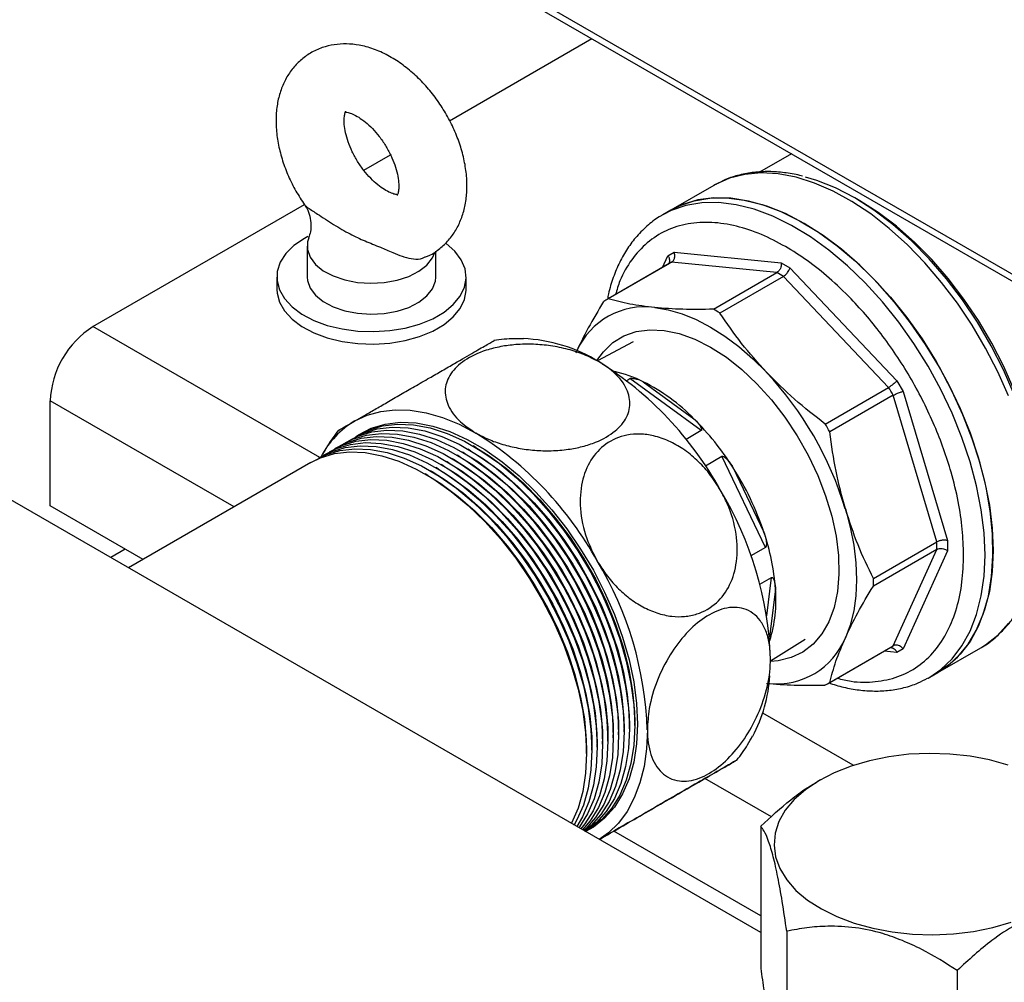
# Model space of a CAD drawing. Units: millimetres. Extents: x 48 to 4992, y 48 to 3516.
# Drawn here: x 3495 to 3625, y 2414 to 2541 of the extents above; entities that cross this region are included whole.
import ezdxf

# ---------------------------------------------------------------- set-up
doc = ezdxf.new("R2010")
doc.units = ezdxf.units.MM
doc.header["$LTSCALE"] = 12

msp = doc.modelspace()

# ---------------------------------------------------------------- linework, layer by layer
at = {"color": 7, "linetype": 'Continuous', "lineweight": 25}
for p, q in [((3355.41, 2663.51), (3772.32, 2422.84)), ((3355.42, 2662.6), (3773.39, 2421.3)), ((3551.55, 2527.69), (3570.33, 2538.53)), ((3540.22, 2521.15), (3543.76, 2523.19)), ((3596.67, 2523.32), (3592.48, 2520.9)), ((3586.42, 2519.14), (3580.75, 2515.86)), ((3504.47, 2500.51), (3532.38, 2516.62)), ((3605.7, 2517.12), (3605.05, 2517.49)), ((3579.69, 2515.25), (3579.52, 2515.15)), ((3580.75, 2515.86), (3579.69, 2515.25)), ((3532.74, 2511.12), (3532.74, 2507.04)), ((3549.74, 2507.04), (3549.74, 2510.46)), ((3580.37, 2509.86), (3581.19, 2510.33)), ((3581.19, 2510.33), (3595.32, 2508.93)), ((3592.63, 2420.47), (3438.98, 2509.17)), ((3580.57, 2508.83), (3572.19, 2504)), ((3580.87, 2509), (3572.5, 2504.16)), ((3579.67, 2508.31), (3580.37, 2509.86)), ((3594.76, 2507.63), (3580.87, 2509)), ((3595.32, 2508.93), (3596.48, 2508.26)), ((3586.39, 2502.79), (3594.76, 2507.63)), ((3596.48, 2508.26), (3610.61, 2493.35)), ((3528.74, 2507.04), (3528.74, 2505.41)), ((3553.74, 2505.41), (3553.74, 2507.04)), ((3595.62, 2507.13), (3587.25, 2502.29)), ((3609.51, 2492.47), (3595.62, 2507.13)), ((3534.42, 2483.22), (3504.47, 2500.51)), ((3575.8, 2498.49), (3571.07, 2495.96)), ((3574.94, 2493.39), (3575.37, 2493.63)), ((3584.77, 2486.76), (3575.37, 2493.63)), ((3577.13, 2493.22), (3583.81, 2488.33)), ((3610.61, 2493.35), (3611.43, 2491.93)), ((3601.14, 2487.63), (3609.51, 2492.47)), ((3611.43, 2491.93), (3617.28, 2472.23)), ((3498.81, 2476.83), (3498.81, 2490.71)), ((3523.1, 2476.69), (3498.81, 2490.71)), ((3610.12, 2491.42), (3601.74, 2486.58)), ((3615.87, 2472.06), (3610.12, 2491.42)), ((3584.77, 2486.76), (3582.77, 2485.6)), ((3554.33, 2484.11), (3553.97, 2484.32)), ((3555.03, 2484.52), (3554.68, 2484.73)), ((3552.2, 2482.89), (3551.85, 2483.09)), ((3552.91, 2483.3), (3552.56, 2483.5)), ((3553.62, 2483.7), (3553.27, 2483.91)), ((3585.32, 2482.11), (3587.49, 2483.37)), ((3593.25, 2471.34), (3587.49, 2483.37)), ((3533.24, 2482.55), (3509.17, 2468.65)), ((3549.38, 2481.26), (3549.02, 2481.46)), ((3550.08, 2481.66), (3549.73, 2481.87)), ((3550.79, 2482.07), (3550.44, 2482.28)), ((3551.5, 2482.48), (3551.14, 2482.68)), ((3588.96, 2481.92), (3593.05, 2473.36)), ((3548.67, 2480.85), (3548.32, 2481.05)), ((3511.08, 2469.75), (3498.81, 2476.83)), ((3508.72, 2471.12), (3506.81, 2470.02)), ((3593.25, 2471.34), (3591.34, 2470.24)), ((3607.5, 2467.22), (3615.87, 2472.06)), ((3615.87, 2471.07), (3607.5, 2466.23)), ((3610.12, 2458.35), (3615.87, 2471.07)), ((3617.28, 2472.23), (3617.28, 2470.9)), ((3617.28, 2470.9), (3611.43, 2457.96)), ((3592.52, 2466.48), (3594.06, 2467.36)), ((3593.43, 2462.32), (3594.06, 2467.36)), ((3594.58, 2465.85), (3593.79, 2459.49)), ((3593.92, 2456.38), (3598.48, 2459.21)), ((3601.44, 2453.33), (3609.82, 2458.17)), ((3601.74, 2453.51), (3610.12, 2458.35)), ((3616, 2454.81), (3621.67, 2458.08)), ((3621.67, 2458.08), (3621.84, 2458.18)), ((3610.61, 2457.48), (3608.92, 2457.65)), ((3611.43, 2457.96), (3610.61, 2457.48)), ((3614.94, 2454.19), (3616, 2454.81)), ((3604.85, 2442.56), (3592.9, 2449.46)), ((3575.29, 2447.39), (3575.29, 2447.8)), ((3576, 2447.8), (3576, 2448.21)), ((3573.17, 2446.17), (3573.17, 2446.58)), ((3573.87, 2446.58), (3573.87, 2446.98)), ((3574.58, 2446.98), (3574.58, 2447.39)), ((3571.05, 2444.94), (3571.05, 2445.35)), ((3571.75, 2445.35), (3571.75, 2445.76)), ((3572.46, 2445.76), (3572.46, 2446.17)), ((3569.63, 2444.13), (3569.63, 2444.54)), ((3570.34, 2444.54), (3570.34, 2444.94)), ((3594.03, 2435.75), (3585.25, 2440.81)), ((3600.46, 2440.63), (3600.16, 2440.46)), ((3592.63, 2422.67), (3573.23, 2433.87)), ((3592.63, 2434.51), (3592.63, 2415.73)), ((3596.07, 2420.65), (3596.07, 2401.87)), ((3618.57, 2415.45), (3618.57, 2396.67))]:
    msp.add_line(p, q, dxfattribs=at)
at = {"color": 7, "linetype": 'Continuous', "lineweight": 25, "flags": 128}
for points in [[(3625.32, 2491.34), (3623.92, 2494.52), (3622.32, 2497.64), (3620.54, 2500.67), (3618.6, 2503.58), (3616.51, 2506.34), (3614.3, 2508.93), (3611.99, 2511.31), (3609.59, 2513.47), (3607.15, 2515.38), (3604.67, 2517.03), (3602.18, 2518.39), (3599.72, 2519.45), (3597.3, 2520.21), (3594.94, 2520.66), (3592.68, 2520.79), (3590.52, 2520.6), (3588.51, 2520.08), (3586.66, 2519.27)], [(3586.66, 2519.27), (3586.64, 2519.26), (3586.42, 2519.14)], [(3628.92, 2481.82), (3628.22, 2485.03), (3627.27, 2488.29), (3626.09, 2491.55), (3624.68, 2494.79), (3623.07, 2497.97), (3621.26, 2501.06), (3619.28, 2504.02), (3617.15, 2506.82), (3614.88, 2509.43), (3612.52, 2511.83), (3610.07, 2513.99), (3607.57, 2515.88), (3605.05, 2517.49), (3602.52, 2518.8), (3600.02, 2519.79), (3598.52, 2520.24)], [(3622.24, 2470.33), (3622.12, 2473.27), (3621.75, 2476.32), (3621.13, 2479.46), (3620.28, 2482.64), (3619.2, 2485.85), (3617.91, 2489.05), (3616.41, 2492.2), (3614.72, 2495.28), (3612.86, 2498.26), (3610.84, 2501.09), (3608.69, 2503.77), (3606.42, 2506.26), (3604.07, 2508.53), (3601.64, 2510.57), (3599.18, 2512.35), (3596.69, 2513.86), (3594.22, 2515.07), (3591.77, 2515.99), (3589.38, 2516.59), (3587.06, 2516.88), (3584.85, 2516.84), (3582.76, 2516.49), (3580.82, 2515.83), (3579.69, 2515.25)], [(3598.38, 2514.12), (3595.89, 2515.41), (3593.44, 2516.4), (3591.03, 2517.08), (3588.69, 2517.45), (3586.45, 2517.5), (3584.33, 2517.22), (3582.35, 2516.63), (3580.75, 2515.86)], [(3580.75, 2515.86), (3581.88, 2516.44), (3583.83, 2517.11), (3585.91, 2517.46), (3588.12, 2517.49), (3590.44, 2517.2), (3592.83, 2516.6), (3595.28, 2515.68), (3597.75, 2514.47), (3600.24, 2512.96), (3602.7, 2511.18), (3605.13, 2509.15), (3607.48, 2506.87), (3609.75, 2504.38), (3611.9, 2501.71), (3613.92, 2498.87), (3615.78, 2495.89), (3617.47, 2492.81), (3618.97, 2489.66), (3620.27, 2486.46), (3621.34, 2483.26), (3622.19, 2480.07), (3622.81, 2476.93), (3623.18, 2473.88), (3623.3, 2470.95)], [(3628.88, 2482.71), (3628.18, 2485.82), (3627.24, 2488.96), (3626.08, 2492.11), (3624.71, 2495.24), (3623.13, 2498.31), (3621.38, 2501.28), (3619.45, 2504.13), (3617.39, 2506.83), (3615.2, 2509.35), (3612.91, 2511.66), (3610.55, 2513.74), (3608.13, 2515.57), (3605.7, 2517.12)], [(3616, 2454.81), (3617.06, 2455.5), (3618.61, 2456.85), (3619.96, 2458.48), (3621.09, 2460.38), (3622, 2462.53), (3622.68, 2464.9), (3623.11, 2467.48), (3623.29, 2470.23), (3623.23, 2473.14), (3622.92, 2476.16), (3622.37, 2479.28), (3621.58, 2482.46), (3620.56, 2485.66), (3619.31, 2488.86), (3617.86, 2492.03), (3616.22, 2495.13), (3614.4, 2498.14), (3612.42, 2501.01), (3610.3, 2503.73), (3608.06, 2506.27), (3605.72, 2508.6), (3603.31, 2510.7), (3600.86, 2512.54), (3598.38, 2514.12)], [(3532.85, 2512.39), (3532.38, 2512.13), (3531.01, 2511.19), (3529.95, 2510.13), (3529.2, 2508.99), (3528.81, 2507.79), (3528.77, 2506.56), (3529.09, 2505.35), (3529.76, 2504.19), (3530.76, 2503.11), (3532.06, 2502.14), (3533.63, 2501.32), (3535.41, 2500.66), (3537.36, 2500.18), (3539.43, 2499.9), (3541.54, 2499.83), (3543.65, 2499.96), (3545.69, 2500.3), (3547.6, 2500.83), (3549.33, 2501.54), (3550.82, 2502.41), (3552.04, 2503.41), (3552.95, 2504.51), (3553.52, 2505.69), (3553.74, 2506.91), (3553.6, 2508.13), (3553.1, 2509.32), (3552.26, 2510.44), (3551.11, 2511.47), (3551.05, 2511.52)], [(3532.95, 2512.2), (3532.8, 2511.68), (3532.78, 2510.66), (3533.13, 2509.65), (3533.84, 2508.71), (3534.87, 2507.88), (3536.18, 2507.18), (3537.71, 2506.66), (3539.4, 2506.33), (3541.16, 2506.22), (3542.93, 2506.32), (3544.62, 2506.62), (3546.17, 2507.13), (3547.5, 2507.81), (3548.56, 2508.63), (3549.3, 2509.56), (3549.62, 2510.28)], [(3532.74, 2507.04), (3532.78, 2506.57), (3533.13, 2505.57), (3533.84, 2504.63), (3534.87, 2503.79), (3536.18, 2503.1), (3537.71, 2502.58), (3539.4, 2502.25), (3541.16, 2502.13), (3542.93, 2502.23), (3544.62, 2502.54), (3546.17, 2503.04), (3547.5, 2503.72), (3548.56, 2504.55), (3549.3, 2505.48), (3549.69, 2506.48), (3549.74, 2507.04)], [(3528.74, 2505.41), (3528.77, 2504.93), (3529.09, 2503.72), (3529.76, 2502.56), (3530.76, 2501.48), (3532.06, 2500.51), (3533.63, 2499.69), (3535.41, 2499.03), (3537.36, 2498.55), (3539.43, 2498.27), (3541.54, 2498.19), (3543.65, 2498.33), (3545.69, 2498.66), (3547.6, 2499.2), (3549.33, 2499.91), (3550.82, 2500.77), (3552.04, 2501.77), (3552.95, 2502.88), (3553.52, 2504.06), (3553.74, 2505.28), (3553.74, 2505.41)], [(3578.63, 2503.01), (3580.41, 2502.71), (3582.24, 2502.19), (3584.11, 2501.43), (3586, 2500.44), (3587.89, 2499.25), (3589.76, 2497.85), (3591.59, 2496.26), (3593.37, 2494.49)], [(3570.99, 2496), (3571.85, 2497.18), (3573.11, 2498.38), (3574.57, 2499.27), (3576.2, 2499.85), (3577.97, 2500.09), (3579.87, 2500), (3581.86, 2499.59), (3583.92, 2498.84), (3586, 2497.79)], [(3586, 2497.79), (3588.09, 2496.44), (3590.14, 2494.81), (3592.13, 2492.93), (3594.03, 2490.82), (3595.81, 2488.53), (3597.43, 2486.07), (3598.89, 2483.5), (3600.15, 2480.85), (3601.19, 2478.16), (3602.01, 2475.47), (3602.58, 2472.81), (3602.9, 2470.25), (3602.96, 2467.8), (3602.77, 2465.5), (3602.32, 2463.41), (3601.63, 2461.53), (3600.7, 2459.91), (3599.54, 2458.56), (3598.18, 2457.52), (3596.64, 2456.78), (3594.93, 2456.37), (3593.92, 2456.29)], [(3539.03, 2488.03), (3540.67, 2488.8), (3542.46, 2489.3), (3544.36, 2489.51), (3546.37, 2489.45), (3548.46, 2489.11), (3550.62, 2488.49), (3552.81, 2487.6), (3555.03, 2486.44)], [(3537.84, 2485.19), (3539.46, 2486.02), (3541.3, 2486.58), (3543.28, 2486.81), (3545.37, 2486.72), (3547.56, 2486.31), (3549.81, 2485.58), (3552.11, 2484.54), (3554.42, 2483.21), (3556.71, 2481.6), (3558.97, 2479.72), (3561.15, 2477.61), (3563.25, 2475.28), (3565.23, 2472.76), (3567.06, 2470.09), (3568.74, 2467.29), (3570.23, 2464.39), (3571.53, 2461.44), (3572.61, 2458.46), (3573.47, 2455.49), (3574.08, 2452.56), (3574.46, 2449.72), (3574.58, 2446.98), (3574.46, 2444.4), (3574.08, 2441.98), (3573.47, 2439.77), (3572.61, 2437.79), (3571.53, 2436.05), (3570.23, 2434.6), (3569.36, 2433.86)], [(3538.55, 2485.6), (3540.17, 2486.43), (3542, 2486.98), (3543.98, 2487.22), (3546.08, 2487.13), (3548.27, 2486.71), (3550.52, 2485.99), (3552.81, 2484.95), (3555.12, 2483.62), (3557.42, 2482), (3559.67, 2480.13), (3561.86, 2478.02), (3563.96, 2475.69), (3565.93, 2473.17), (3567.77, 2470.5), (3569.45, 2467.7), (3570.94, 2464.8), (3572.24, 2461.85), (3573.32, 2458.87), (3574.17, 2455.9), (3574.79, 2452.97), (3575.16, 2450.13), (3575.29, 2447.39), (3575.16, 2444.8), (3574.79, 2442.39), (3574.17, 2440.18), (3573.32, 2438.19), (3572.24, 2436.46), (3570.94, 2435), (3569.45, 2433.83), (3569.39, 2433.8)], [(3539.15, 2485.95), (3539.53, 2486.21), (3541.21, 2487.08), (3543.05, 2487.63), (3545.03, 2487.86), (3547.13, 2487.77), (3549.32, 2487.36), (3551.58, 2486.63), (3553.87, 2485.59), (3556.19, 2484.26), (3558.48, 2482.64), (3560.74, 2480.77), (3562.93, 2478.65), (3565.03, 2476.32), (3567.01, 2473.8), (3568.85, 2471.12), (3570.53, 2468.32), (3572.02, 2465.42), (3573.32, 2462.46), (3574.4, 2459.48), (3575.26, 2456.51), (3575.88, 2453.58), (3576.25, 2450.73), (3576.38, 2447.99)], [(3539.25, 2486.01), (3540.87, 2486.84), (3542.71, 2487.39), (3544.69, 2487.62), (3546.78, 2487.53), (3548.97, 2487.12), (3551.23, 2486.39), (3553.52, 2485.36), (3555.83, 2484.02), (3558.13, 2482.41), (3560.38, 2480.54), (3562.57, 2478.42), (3564.66, 2476.09), (3566.64, 2473.58), (3568.48, 2470.9), (3570.15, 2468.1), (3571.65, 2465.21), (3572.94, 2462.26), (3574.02, 2459.28), (3574.88, 2456.31), (3575.5, 2453.38), (3575.87, 2450.54), (3576, 2447.8), (3575.87, 2445.21), (3575.5, 2442.8), (3574.88, 2440.58), (3574.02, 2438.6), (3572.94, 2436.87), (3571.65, 2435.41), (3570.15, 2434.24), (3569.39, 2433.8)], [(3535.72, 2483.97), (3537.34, 2484.8), (3539.18, 2485.35), (3541.15, 2485.58), (3543.25, 2485.49), (3545.44, 2485.08), (3547.69, 2484.35), (3549.99, 2483.32), (3552.29, 2481.98), (3554.59, 2480.37), (3556.84, 2478.5), (3559.03, 2476.38), (3561.13, 2474.05), (3563.1, 2471.54), (3564.94, 2468.86), (3566.62, 2466.06), (3568.11, 2463.17), (3569.41, 2460.21), (3570.49, 2457.23), (3571.34, 2454.27), (3571.96, 2451.34), (3572.33, 2448.49), (3572.46, 2445.76), (3572.33, 2443.17), (3571.96, 2440.76), (3571.34, 2438.54), (3570.49, 2436.56), (3569.41, 2434.83), (3568.89, 2434.18)], [(3536.42, 2484.38), (3538.05, 2485.21), (3539.88, 2485.76), (3541.86, 2485.99), (3543.96, 2485.9), (3546.14, 2485.49), (3548.4, 2484.76), (3550.69, 2483.72), (3553, 2482.39), (3555.3, 2480.78), (3557.55, 2478.9), (3559.74, 2476.79), (3561.83, 2474.46), (3563.81, 2471.95), (3565.65, 2469.27), (3567.33, 2466.47), (3568.82, 2463.58), (3570.12, 2460.62), (3571.2, 2457.64), (3572.05, 2454.67), (3572.67, 2451.75), (3573.04, 2448.9), (3573.17, 2446.17), (3573.04, 2443.58), (3572.67, 2441.16), (3572.05, 2438.95), (3571.2, 2436.97), (3570.12, 2435.24), (3569.1, 2434.05)], [(3537.13, 2484.78), (3538.75, 2485.61), (3540.59, 2486.17), (3542.57, 2486.4), (3544.66, 2486.31), (3546.85, 2485.9), (3549.11, 2485.17), (3551.4, 2484.13), (3553.71, 2482.8), (3556, 2481.19), (3558.26, 2479.31), (3560.45, 2477.2), (3562.54, 2474.87), (3564.52, 2472.35), (3566.36, 2469.68), (3568.03, 2466.88), (3569.53, 2463.98), (3570.82, 2461.03), (3571.9, 2458.05), (3572.76, 2455.08), (3573.38, 2452.16), (3573.75, 2449.31), (3573.87, 2446.58), (3573.75, 2443.99), (3573.38, 2441.57), (3572.76, 2439.36), (3571.9, 2437.38), (3570.82, 2435.65), (3569.53, 2434.19), (3569.29, 2433.97)], [(3533.6, 2482.74), (3535.22, 2483.57), (3537.06, 2484.13), (3539.03, 2484.36), (3541.13, 2484.27), (3543.32, 2483.86), (3545.57, 2483.13), (3547.86, 2482.09), (3550.17, 2480.76), (3552.47, 2479.15), (3554.72, 2477.27), (3556.91, 2475.16), (3559.01, 2472.83), (3560.98, 2470.31), (3562.82, 2467.64), (3564.5, 2464.84), (3565.99, 2461.94), (3567.29, 2458.99), (3568.37, 2456.01), (3569.22, 2453.04), (3569.84, 2450.12), (3570.21, 2447.27), (3570.34, 2444.54), (3570.21, 2441.95), (3569.84, 2439.53), (3569.22, 2437.32), (3568.37, 2435.34), (3567.97, 2434.63)], [(3534.3, 2483.15), (3535.92, 2483.98), (3537.76, 2484.53), (3539.74, 2484.77), (3541.84, 2484.68), (3544.02, 2484.26), (3546.28, 2483.54), (3548.57, 2482.5), (3550.88, 2481.17), (3553.18, 2479.55), (3555.43, 2477.68), (3557.62, 2475.57), (3559.71, 2473.24), (3561.69, 2470.72), (3563.53, 2468.05), (3565.2, 2465.25), (3566.7, 2462.35), (3567.99, 2459.4), (3569.08, 2456.42), (3569.93, 2453.45), (3570.55, 2450.52), (3570.92, 2447.68), (3571.05, 2444.94), (3570.92, 2442.35), (3570.55, 2439.94), (3569.93, 2437.73), (3569.08, 2435.74), (3568.34, 2434.5)], [(3535.01, 2483.56), (3536.63, 2484.39), (3538.47, 2484.94), (3540.45, 2485.18), (3542.54, 2485.08), (3544.73, 2484.67), (3546.98, 2483.94), (3549.28, 2482.91), (3551.59, 2481.58), (3553.88, 2479.96), (3556.14, 2478.09), (3558.32, 2475.97), (3560.42, 2473.65), (3562.4, 2471.13), (3564.24, 2468.46), (3565.91, 2465.65), (3567.41, 2462.76), (3568.7, 2459.81), (3569.78, 2456.83), (3570.64, 2453.86), (3571.25, 2450.93), (3571.63, 2448.09), (3571.75, 2445.35), (3571.63, 2442.76), (3571.25, 2440.35), (3570.64, 2438.14), (3569.78, 2436.15), (3568.7, 2434.42), (3568.62, 2434.32)], [(3554.33, 2484.11), (3556.05, 2483.03), (3558.34, 2481.35), (3560.58, 2479.4), (3562.74, 2477.21), (3564.81, 2474.82), (3566.74, 2472.24), (3568.52, 2469.52), (3570.13, 2466.68), (3571.55, 2463.75), (3572.76, 2460.78), (3573.75, 2457.8), (3574.5, 2454.85), (3575, 2451.95), (3575.26, 2449.15), (3575.29, 2447.8)], [(3555.03, 2484.52), (3556.76, 2483.44), (3559.05, 2481.75), (3561.29, 2479.81), (3563.45, 2477.62), (3565.51, 2475.23), (3567.45, 2472.65), (3569.23, 2469.93), (3570.84, 2467.09), (3572.26, 2464.16), (3573.47, 2461.19), (3574.45, 2458.21), (3575.2, 2455.25), (3575.71, 2452.36), (3575.96, 2449.56), (3576, 2448.21)], [(3533.24, 2482.55), (3534.51, 2483.17), (3536.35, 2483.72), (3538.33, 2483.95), (3540.42, 2483.86), (3542.61, 2483.45), (3544.86, 2482.72), (3547.16, 2481.68), (3549.47, 2480.35), (3551.76, 2478.74), (3554.02, 2476.86), (3556.2, 2474.75), (3558.3, 2472.42), (3560.28, 2469.9), (3562.11, 2467.23), (3563.79, 2464.43), (3565.28, 2461.54), (3566.58, 2458.58), (3567.66, 2455.6), (3568.52, 2452.63), (3569.13, 2449.71), (3569.51, 2446.86), (3569.63, 2444.13), (3569.51, 2441.54), (3569.13, 2439.12), (3568.52, 2436.91), (3567.66, 2434.93), (3567.64, 2434.9)], [(3552.2, 2482.89), (3553.93, 2481.81), (3556.22, 2480.12), (3558.46, 2478.17), (3560.62, 2475.99), (3562.68, 2473.59), (3564.62, 2471.02), (3566.4, 2468.29), (3568.01, 2465.45), (3569.43, 2462.53), (3570.64, 2459.56), (3571.63, 2456.58), (3572.38, 2453.62), (3572.88, 2450.73), (3573.14, 2447.93), (3573.17, 2446.58)], [(3552.91, 2483.3), (3554.64, 2482.22), (3556.93, 2480.53), (3559.17, 2478.58), (3561.33, 2476.4), (3563.39, 2474), (3565.32, 2471.43), (3567.11, 2468.7), (3568.72, 2465.86), (3570.14, 2462.94), (3571.35, 2459.97), (3572.33, 2456.99), (3573.08, 2454.03), (3573.59, 2451.13), (3573.84, 2448.34), (3573.87, 2446.98)], [(3553.62, 2483.7), (3555.35, 2482.62), (3557.63, 2480.94), (3559.87, 2478.99), (3562.04, 2476.81), (3564.1, 2474.41), (3566.03, 2471.84), (3567.82, 2469.11), (3569.43, 2466.27), (3570.84, 2463.35), (3572.05, 2460.37), (3573.04, 2457.39), (3573.79, 2454.44), (3574.3, 2451.54), (3574.55, 2448.75), (3574.58, 2447.39)], [(3550.08, 2481.66), (3551.81, 2480.58), (3554.1, 2478.9), (3556.34, 2476.95), (3558.5, 2474.76), (3560.56, 2472.37), (3562.5, 2469.8), (3564.28, 2467.07), (3565.89, 2464.23), (3567.31, 2461.3), (3568.52, 2458.33), (3569.5, 2455.35), (3570.25, 2452.4), (3570.76, 2449.5), (3571.01, 2446.7), (3571.05, 2445.35)], [(3550.79, 2482.07), (3552.52, 2480.99), (3554.81, 2479.3), (3557.05, 2477.36), (3559.21, 2475.17), (3561.27, 2472.78), (3563.2, 2470.2), (3564.99, 2467.48), (3566.6, 2464.64), (3568.02, 2461.71), (3569.23, 2458.74), (3570.21, 2455.76), (3570.96, 2452.8), (3571.47, 2449.91), (3571.72, 2447.11), (3571.75, 2445.76)], [(3551.5, 2482.48), (3553.23, 2481.4), (3555.51, 2479.71), (3557.75, 2477.77), (3559.92, 2475.58), (3561.98, 2473.19), (3563.91, 2470.61), (3565.69, 2467.89), (3567.3, 2465.04), (3568.72, 2462.12), (3569.93, 2459.15), (3570.92, 2456.17), (3571.67, 2453.21), (3572.17, 2450.32), (3572.43, 2447.52), (3572.46, 2446.17)], [(3548.67, 2480.85), (3550.4, 2479.77), (3552.68, 2478.08), (3554.92, 2476.13), (3557.09, 2473.95), (3559.15, 2471.55), (3561.08, 2468.98), (3562.87, 2466.25), (3564.48, 2463.41), (3565.89, 2460.49), (3567.1, 2457.52), (3568.09, 2454.54), (3568.84, 2451.58), (3569.35, 2448.69), (3569.6, 2445.89), (3569.63, 2444.54)], [(3549.38, 2481.26), (3551.1, 2480.18), (3553.39, 2478.49), (3555.63, 2476.54), (3557.79, 2474.36), (3559.86, 2471.96), (3561.79, 2469.39), (3563.57, 2466.66), (3565.18, 2463.82), (3566.6, 2460.9), (3567.81, 2457.93), (3568.8, 2454.94), (3569.55, 2451.99), (3570.05, 2449.09), (3570.31, 2446.3), (3570.34, 2444.94)], [(3603.8, 2476.43), (3604.44, 2474.01), (3604.9, 2471.62), (3605.18, 2469.3), (3605.27, 2467.07), (3605.18, 2464.94), (3604.9, 2462.94), (3604.44, 2461.09), (3603.8, 2459.4)], [(3614.94, 2454.19), (3616.41, 2455.2), (3617.91, 2456.62), (3619.2, 2458.32), (3620.28, 2460.28), (3621.13, 2462.49), (3621.75, 2464.92), (3622.12, 2467.54), (3622.24, 2470.33)], [(3623.3, 2470.95), (3623.18, 2468.15), (3622.81, 2465.53), (3622.19, 2463.1), (3621.34, 2460.9), (3620.27, 2458.93), (3618.97, 2457.23), (3617.47, 2455.81), (3616, 2454.81)], [(3621.84, 2458.18), (3622.32, 2458.48), (3623.92, 2459.76), (3625.32, 2461.32)], [(3614.7, 2454.06), (3614.72, 2454.07), (3614.94, 2454.19)], [(3576.38, 2447.99), (3576.25, 2445.4), (3575.88, 2442.98), (3575.26, 2440.76), (3574.4, 2438.78), (3573.32, 2437.04), (3572.02, 2435.58), (3570.53, 2434.41), (3569.49, 2433.83)], [(3577.66, 2447.25), (3577.55, 2444.75), (3577.22, 2442.4), (3576.68, 2440.23), (3575.93, 2438.25), (3574.99, 2436.48), (3573.84, 2434.93), (3572.52, 2433.64), (3571.32, 2432.77)], [(3625.3, 2442.6), (3622.85, 2443.28), (3620.27, 2443.77), (3617.61, 2444.05), (3614.9, 2444.14), (3612.19, 2444.02), (3609.53, 2443.69), (3606.97, 2443.17), (3604.55, 2442.46), (3602.32, 2441.58), (3600.3, 2440.53), (3598.53, 2439.34), (3597.05, 2438.03), (3595.87, 2436.62), (3595.03, 2435.13), (3594.53, 2433.59), (3594.39, 2432.02), (3594.59, 2430.46)], [(3594.59, 2430.46), (3595.15, 2428.93), (3596.06, 2427.45), (3597.28, 2426.05), (3598.82, 2424.76), (3600.63, 2423.59), (3602.69, 2422.58), (3604.97, 2421.72), (3607.41, 2421.04), (3609.99, 2420.56), (3612.66, 2420.27), (3615.37, 2420.18), (3618.08, 2420.3), (3620.73, 2420.63), (3623.29, 2421.15), (3625.71, 2421.86)]]:
    msp.add_lwpolyline(points, dxfattribs=at)
at = {"color": 7, "linetype": 'Continuous', "lineweight": 25}
for centre, radius, start, end in [((3585.45, 2500.38), 9.75, 117.9457, 119.9971), ((3581.41, 2483.5), 27.57, 58.9725, 61.0329), ((3577.07, 2495.55), 9.75, 117.9456, 122.0651), ((3577.31, 2493.26), 9.84, 82.3285, 155.6892), ((3573.03, 2478.67), 27.57, 58.9725, 61.0329), ((3511.1, 2490.15), 12.29, 122.6055, 177.3945), ((3560.38, 2478.18), 20.75, 58.2659, 87.5262), ((3546.86, 2456.66), 46.16, 28.8556, 58.0453), ((3570.12, 2479.25), 15.63, 63.3787, 78.1588), ((3559.96, 2463.16), 45.8, 16.8396, 43.1604), ((3565.37, 2470.13), 25.91, 44.6113, 63.0095), ((3565.95, 2466.62), 50.66, 29.3132, 30.6868), ((3545.11, 2477.84), 11.87, 120.8413, 152.4368), ((3557.7, 2462.12), 36.99, 32.3478, 45.106), ((3557.57, 2461.78), 50.66, 29.3132, 30.6868), ((3530.6, 2447.27), 46.16, 28.8556, 58.0453), ((3556.26, 2461.01), 38.81, 18.5698, 32.6057), ((3547.78, 2455.06), 46.17, 1.9565, 31.1437), ((3564.59, 2463.67), 30.07, 4.1587, 18.8154), ((3588.3, 2471.56), 27.58, 358.97, 1.03), ((3531.51, 2445.67), 46.17, 1.9565, 31.1437), ((3579.92, 2466.73), 27.58, 358.97, 1.03), ((3576.86, 2464.36), 17.78, 342.5932, 4.7996), ((3594.7, 2463.14), 9.84, 264.3061, 337.6816), ((3604.94, 2466.61), 9.75, 299.9975, 302.065), ((3574.5, 2455.55), 19.37, 331.825, 356.4943), ((3596.56, 2461.78), 9.75, 297.9456, 302.0651)]:
    msp.add_arc(centre, radius, start, end, dxfattribs=at)
for points, knots in [([(3548.36, 2509.69), (3548.53, 2509.76), (3549.22, 2510.01), (3550.28, 2510.76), (3551.47, 2511.88), (3552.41, 2513.22), (3553.13, 2514.72), (3553.62, 2516.38), (3553.86, 2518.19), (3553.85, 2520.12), (3553.58, 2522.15), (3553.06, 2524.21), (3552.3, 2526.25), (3551.32, 2528.24), (3550.14, 2530.13), (3548.79, 2531.9), (3547.28, 2533.5), (3545.63, 2534.91), (3543.87, 2536.1), (3542, 2537.02), (3540.15, 2537.6), (3538.37, 2537.85), (3536.72, 2537.82), (3535.09, 2537.5), (3533.55, 2536.88), (3532.16, 2535.96), (3530.98, 2534.82), (3530.04, 2533.48), (3529.33, 2531.97), (3528.85, 2530.3), (3528.66, 2528.84), (3528.64, 2527.95), (3528.64, 2527.67)], [0, 0, 0, 0, 0.01072, 0.043352, 0.075371, 0.10724, 0.139585, 0.172932, 0.207601, 0.243568, 0.280444, 0.317685, 0.354891, 0.391998, 0.42907, 0.466234, 0.503595, 0.541303, 0.579477, 0.618123, 0.65684, 0.69028, 0.722483, 0.753731, 0.787403, 0.820004, 0.852006, 0.883882, 0.916253, 0.949642, 0.984359, 1, 1, 1, 1]), ([(3537.64, 2527.67), (3537.64, 2527.81), (3537.65, 2528.21), (3537.74, 2528.68), (3537.86, 2528.94), (3537.86, 2528.94), (3537.86, 2528.93)], [0, 0, 0, 0, 0.160784, 0.465504, 0.776159, 1, 1, 1, 1]), ([(3537.67, 2528.82), (3537.67, 2528.82), (3537.64, 2528.81), (3537.75, 2528.84), (3538.12, 2528.79), (3538.74, 2528.59), (3539.54, 2528.17), (3540.44, 2527.52), (3541.38, 2526.66), (3542.29, 2525.61), (3543.12, 2524.41), (3543.82, 2523.13), (3544.35, 2521.84), (3544.69, 2520.61), (3544.85, 2519.53), (3544.85, 2518.67), (3544.75, 2518.08), (3544.62, 2517.81), (3544.62, 2517.81), (3544.62, 2517.81)], [0, 0, 0, 0, 0.002588, 0.066402, 0.1255, 0.187139, 0.248371, 0.3105, 0.374145, 0.439179, 0.505148, 0.571478, 0.637459, 0.70246, 0.766081, 0.828277, 0.889729, 0.952081, 1, 1, 1, 1]), ([(3528.64, 2527.67), (3528.65, 2527.28), (3528.67, 2526.22), (3528.93, 2524.46), (3529.47, 2522.4), (3530.25, 2520.35), (3531.22, 2518.39), (3532.02, 2517.17), (3532.41, 2516.58)], [0, 0, 0, 0, 0.103906, 0.284466, 0.46538, 0.646079, 0.826299, 1, 1, 1, 1]), ([(3544.58, 2517.94), (3544.51, 2517.94), (3544.33, 2517.96), (3543.75, 2518.15), (3542.96, 2518.56), (3542.06, 2519.2), (3541.12, 2520.06), (3540.21, 2521.11), (3539.38, 2522.31), (3538.68, 2523.59), (3538.14, 2524.88), (3537.79, 2526.11), (3537.65, 2527.04), (3537.64, 2527.5), (3537.64, 2527.67)], [0, 0, 0, 0, 0.056648, 0.142864, 0.228423, 0.315218, 0.404127, 0.494986, 0.587167, 0.67987, 0.77211, 0.862992, 0.951955, 1, 1, 1, 1]), ([(3598.13, 2520.36), (3598.02, 2520.39), (3597.22, 2520.62), (3595.74, 2520.85), (3593.71, 2521.01), (3591.73, 2520.9), (3589.8, 2520.55), (3588.1, 2520.02), (3587.12, 2519.48), (3586.7, 2519.26)], [0, 0, 0, 0, 0.026326, 0.193114, 0.360835, 0.52973, 0.700305, 0.873454, 1, 1, 1, 1]), ([(3532.4, 2516.56), (3532.45, 2516.5), (3532.73, 2516.15), (3533.06, 2515.34), (3533.29, 2514.2), (3533.24, 2513.12), (3533.03, 2512.49), (3532.94, 2512.23)], [0, 0, 0, 0, 0.053633, 0.301954, 0.55632, 0.815208, 1, 1, 1, 1]), ([(3532.43, 2516.59), (3532.43, 2516.57), (3532.44, 2516.53), (3532.58, 2516.4), (3532.74, 2516.28), (3532.85, 2516.19)], [0, 0, 0, 0, 0.1513454, 0.3809238, 1, 1, 1, 1]), ([(3532.85, 2516.19), (3533.26, 2515.92), (3534.25, 2515.27), (3536.26, 2513.95), (3538.36, 2512.72), (3540.4, 2511.78), (3542.18, 2511.08), (3543.83, 2510.35), (3544.95, 2509.89), (3545.88, 2509.58), (3546.82, 2509.38), (3547.77, 2509.38), (3548.23, 2509.64), (3548.35, 2509.71)], [0, 0, 0, 0, 0.100327, 0.245642, 0.39095, 0.525036, 0.659398, 0.756408, 0.821279, 0.834964, 0.90322, 0.972888, 1, 1, 1, 1]), ([(3579.51, 2515.14), (3579.49, 2515.13), (3578.87, 2514.82), (3577.76, 2513.93), (3576.27, 2512.5), (3575.01, 2510.83), (3573.97, 2509.02), (3573.14, 2507), (3572.62, 2505.35), (3572.44, 2504.34), (3572.39, 2504.1)], [0, 0, 0, 0, 0.003567, 0.164566, 0.33213, 0.485732, 0.64062, 0.796537, 0.953074, 1, 1, 1, 1]), ([(3595.9, 2511.06), (3594.83, 2511.62), (3592.65, 2512.79), (3589.37, 2513.85), (3586.1, 2514.36), (3582.97, 2514.17), (3580.09, 2513.27), (3577.58, 2511.68), (3575.54, 2509.41), (3574.15, 2507.07), (3573.64, 2505.34), (3573.46, 2504.73)], [0, 0, 0, 0, 0.106694, 0.218494, 0.334565, 0.453824, 0.574985, 0.696632, 0.817312, 0.935643, 1, 1, 1, 1]), ([(3580.87, 2509), (3580.96, 2509.06), (3581.09, 2509.16), (3581.2, 2509.38), (3581.28, 2509.6), (3581.3, 2509.84), (3581.27, 2510.11), (3581.22, 2510.25), (3581.19, 2510.33)], [0, 0, 0, 0, 0.241276, 0.368282, 0.49933, 0.706689, 0.842694, 1, 1, 1, 1]), ([(3619.41, 2470.33), (3619.38, 2471.46), (3619.31, 2473.74), (3618.75, 2477.42), (3617.89, 2480.99), (3616.81, 2484.34), (3615.6, 2487.43), (3614.18, 2490.5), (3612.55, 2493.52), (3610.75, 2496.44), (3608.8, 2499.21), (3606.73, 2501.8), (3604.37, 2504.41), (3601.71, 2506.93), (3598.8, 2509.27), (3596.86, 2510.47), (3595.9, 2511.06)], [0, 0, 0, 0, 0.077627, 0.157662, 0.239951, 0.304274, 0.368607, 0.434298, 0.5, 0.565691, 0.631393, 0.695716, 0.760049, 0.842329, 0.922368, 1, 1, 1, 1]), ([(3580.37, 2509.86), (3580.42, 2509.79), (3580.5, 2509.66), (3580.58, 2509.43), (3580.6, 2509.21), (3580.57, 2509.03), (3580.54, 2508.96), (3580.53, 2508.94)], [0, 0, 0, 0, 0.22898, 0.426966, 0.728865, 0.919626, 1, 1, 1, 1]), ([(3595.32, 2508.93), (3595.33, 2508.86), (3595.35, 2508.71), (3595.32, 2508.46), (3595.24, 2508.21), (3595.13, 2508), (3594.99, 2507.79), (3594.85, 2507.69), (3594.76, 2507.63)], [0, 0, 0, 0, 0.157291, 0.293291, 0.50067, 0.631708, 0.758712, 1, 1, 1, 1]), ([(3595.62, 2507.13), (3595.71, 2507.19), (3595.86, 2507.29), (3596.04, 2507.47), (3596.2, 2507.66), (3596.33, 2507.87), (3596.43, 2508.09), (3596.46, 2508.2), (3596.48, 2508.26)], [0, 0, 0, 0, 0.2412755, 0.3682824, 0.4993295, 0.7066892, 0.8426942, 1, 1, 1, 1]), ([(3571.89, 2503.81), (3571.19, 2502.63), (3569.77, 2500.26), (3568.72, 2498.08), (3568.2, 2496.98)], [0, 0, 0, 0, 0.497425, 1, 1, 1, 1]), ([(3578.63, 2503.01), (3577.5, 2503.14), (3575.24, 2503.42), (3573.42, 2503.91), (3572.5, 2504.16)], [0, 0, 0, 0, 0.497171, 1, 1, 1, 1]), ([(3586.39, 2502.79), (3585.01, 2502.77), (3582.25, 2502.72), (3579.84, 2502.91), (3578.63, 2503.01)], [0, 0, 0, 0, 0.497425, 1, 1, 1, 1]), ([(3593.37, 2494.49), (3592.25, 2495.74), (3589.99, 2498.25), (3588.17, 2500.94), (3587.25, 2502.29)], [0, 0, 0, 0, 0.497171, 1, 1, 1, 1]), ([(3539.03, 2488.03), (3539.42, 2488.25), (3540.2, 2488.7), (3541.64, 2489.53), (3543.27, 2490.47), (3545.04, 2491.5), (3546.94, 2492.59), (3548.8, 2493.67), (3550.6, 2494.7), (3552.67, 2495.9), (3554.89, 2497.18), (3556.65, 2498.2), (3557.52, 2498.7), (3557.43, 2498.65), (3557.4, 2498.63)], [0, 0, 0, 0, 0.073379, 0.148545, 0.221949, 0.297424, 0.371158, 0.447556, 0.513446, 0.581631, 0.703383, 0.821195, 0.942095, 1, 1, 1, 1]), ([(3561.33, 2498.88), (3560.93, 2498.89), (3559.61, 2498.93), (3558.3, 2498.78), (3557.39, 2498.68)], [0, 0, 0, 0, 0.305788, 1, 1, 1, 1]), ([(3571.29, 2495.83), (3570.64, 2496.17), (3569.39, 2496.82), (3567.2, 2497.52), (3564.96, 2497.99), (3562.62, 2498.2), (3560.39, 2498.16), (3558.28, 2497.88), (3555.87, 2497.28), (3553.42, 2496.12), (3551.55, 2494.31), (3550.79, 2492.24), (3551.21, 2490.02), (3552.68, 2487.99), (3554.31, 2486.92), (3555.03, 2486.44)], [0, 0, 0, 0, 0.069022, 0.131555, 0.196075, 0.255486, 0.317039, 0.370136, 0.425128, 0.522011, 0.614114, 0.707184, 0.806011, 0.914324, 1, 1, 1, 1]), ([(3555.03, 2486.44), (3555.57, 2486.16), (3556.65, 2485.58), (3558.54, 2484.92), (3560.6, 2484.42), (3562.76, 2484.13), (3565, 2484.07), (3567.14, 2484.24), (3569.12, 2484.63), (3571.34, 2485.35), (3573.54, 2486.63), (3575.1, 2488.52), (3575.54, 2490.65), (3574.78, 2492.89), (3573.17, 2494.65), (3571.75, 2495.54), (3571.29, 2495.83)], [0, 0, 0, 0, 0.057189, 0.115771, 0.172979, 0.231802, 0.289267, 0.348809, 0.400162, 0.453302, 0.548191, 0.64001, 0.734235, 0.835394, 0.946766, 1, 1, 1, 1]), ([(3601.14, 2487.63), (3599.76, 2488.7), (3597, 2490.86), (3594.59, 2493.28), (3593.37, 2494.49)], [0, 0, 0, 0, 0.497425, 1, 1, 1, 1]), ([(3575.37, 2493.63), (3575.38, 2493.64), (3575.42, 2493.66), (3575.5, 2493.67), (3575.69, 2493.68), (3576.24, 2493.6), (3576.71, 2493.42), (3577.08, 2493.25), (3577.13, 2493.22)], [0, 0, 0, 0, 0.026615, 0.05954, 0.116889, 0.286019, 0.897566, 1, 1, 1, 1]), ([(3610.61, 2493.35), (3610.58, 2493.31), (3610.51, 2493.23), (3610.35, 2493.08), (3610.16, 2492.92), (3609.97, 2492.77), (3609.75, 2492.62), (3609.61, 2492.53), (3609.51, 2492.47)], [0, 0, 0, 0, 0.157291, 0.293291, 0.50067, 0.631708, 0.758712, 1, 1, 1, 1]), ([(3610.12, 2491.42), (3610.22, 2491.47), (3610.37, 2491.55), (3610.61, 2491.66), (3610.84, 2491.75), (3611.06, 2491.84), (3611.28, 2491.9), (3611.38, 2491.92), (3611.43, 2491.93)], [0, 0, 0, 0, 0.241276, 0.368282, 0.49933, 0.706689, 0.842694, 1, 1, 1, 1]), ([(3536.9, 2486.79), (3536.87, 2486.78), (3536.72, 2486.69), (3537.45, 2487.12), (3538.55, 2487.75), (3539.03, 2488.03)], [0, 0, 0, 0, 0.121448, 0.611985, 1, 1, 1, 1]), ([(3583.81, 2488.33), (3584.03, 2488.11), (3584.32, 2487.8), (3584.61, 2487.4), (3584.74, 2487.18), (3584.81, 2487.02), (3584.83, 2486.89), (3584.83, 2486.82), (3584.8, 2486.78), (3584.78, 2486.76), (3584.77, 2486.76)], [0, 0, 0, 0, 0.464739, 0.627484, 0.741258, 0.856841, 0.91218, 0.955709, 0.982253, 1, 1, 1, 1]), ([(3536.87, 2486.81), (3536.37, 2486.13), (3535.59, 2485.09), (3534.98, 2483.96), (3534.76, 2483.56)], [0, 0, 0, 0, 0.652185, 1, 1, 1, 1]), ([(3587.29, 2478.94), (3586.82, 2479.68), (3585.92, 2481.1), (3584.23, 2482.91), (3582.43, 2484.36), (3580.49, 2485.45), (3578.58, 2486.11), (3576.7, 2486.36), (3574.5, 2486.2), (3572.11, 2485.18), (3570.06, 2482.96), (3568.88, 2479.97), (3568.68, 2476.37), (3569.42, 2472.73), (3570.54, 2470.53), (3571.03, 2469.55)], [0, 0, 0, 0, 0.069022, 0.131555, 0.196075, 0.255486, 0.317039, 0.370136, 0.425128, 0.522011, 0.614114, 0.707184, 0.806011, 0.914324, 1, 1, 1, 1]), ([(3603.8, 2476.43), (3603.36, 2478.07), (3602.47, 2481.37), (3601.99, 2484.84), (3601.74, 2486.58)], [0, 0, 0, 0, 0.497171, 1, 1, 1, 1]), ([(3587.49, 2483.37), (3587.51, 2483.37), (3587.54, 2483.39), (3587.62, 2483.38), (3587.78, 2483.31), (3588.26, 2482.92), (3588.64, 2482.41), (3588.92, 2481.98), (3588.96, 2481.92)], [0, 0, 0, 0, 0.026615, 0.05954, 0.116889, 0.286019, 0.897566, 1, 1, 1, 1]), ([(3571.03, 2469.55), (3571.42, 2468.93), (3572.2, 2467.69), (3573.64, 2466.04), (3575.27, 2464.59), (3577.04, 2463.44), (3578.94, 2462.62), (3580.8, 2462.19), (3582.6, 2462.16), (3584.67, 2462.57), (3586.88, 2463.85), (3588.69, 2466.3), (3589.6, 2469.48), (3589.52, 2473.23), (3588.59, 2476.49), (3587.61, 2478.34), (3587.29, 2478.94)], [0, 0, 0, 0, 0.057189, 0.115771, 0.172979, 0.231802, 0.289267, 0.348809, 0.400162, 0.453302, 0.548191, 0.64001, 0.734235, 0.835394, 0.946766, 1, 1, 1, 1]), ([(3607.5, 2467.22), (3606.79, 2468.68), (3605.37, 2471.61), (3604.33, 2474.82), (3603.8, 2476.43)], [0, 0, 0, 0, 0.4974245, 1, 1, 1, 1]), ([(3593.05, 2473.36), (3593.15, 2473.06), (3593.27, 2472.64), (3593.36, 2472.13), (3593.38, 2471.85), (3593.37, 2471.64), (3593.35, 2471.49), (3593.32, 2471.41), (3593.28, 2471.36), (3593.26, 2471.34), (3593.25, 2471.34)], [0, 0, 0, 0, 0.464739, 0.627484, 0.741258, 0.856841, 0.91218, 0.955709, 0.982253, 1, 1, 1, 1]), ([(3617.28, 2472.23), (3617.22, 2472.25), (3617.11, 2472.28), (3616.87, 2472.3), (3616.62, 2472.29), (3616.38, 2472.25), (3616.12, 2472.18), (3615.97, 2472.11), (3615.87, 2472.06)], [0, 0, 0, 0, 0.157291, 0.293291, 0.50067, 0.631708, 0.758712, 1, 1, 1, 1]), ([(3615.87, 2471.07), (3615.97, 2471.11), (3616.12, 2471.18), (3616.38, 2471.2), (3616.62, 2471.19), (3616.87, 2471.13), (3617.11, 2471.02), (3617.22, 2470.94), (3617.28, 2470.9)], [0, 0, 0, 0, 0.241276, 0.368282, 0.49933, 0.706689, 0.842694, 1, 1, 1, 1]), ([(3602.71, 2454.06), (3603.33, 2453.91), (3605.09, 2453.48), (3607.81, 2453.52), (3610.79, 2454.15), (3613.43, 2455.53), (3615.65, 2457.57), (3617.37, 2460.2), (3618.57, 2463.28), (3619.28, 2466.65), (3619.37, 2469.13), (3619.41, 2470.33)], [0, 0, 0, 0, 0.064478, 0.182794, 0.303458, 0.425089, 0.546235, 0.665479, 0.781534, 0.893319, 1, 1, 1, 1]), ([(3621.85, 2458.19), (3621.87, 2458.2), (3622.49, 2458.51), (3623.6, 2459.4), (3625.09, 2460.83), (3626.35, 2462.5), (3627.39, 2464.32), (3628.21, 2466.34), (3628.71, 2467.84), (3628.87, 2468.71), (3628.89, 2468.79)], [0, 0, 0, 0, 0.003675, 0.169529, 0.342146, 0.50038, 0.659939, 0.820558, 0.981816, 1, 1, 1, 1]), ([(3594.06, 2467.36), (3594.07, 2467.37), (3594.1, 2467.38), (3594.16, 2467.37), (3594.26, 2467.29), (3594.46, 2466.87), (3594.54, 2466.34), (3594.58, 2465.91), (3594.58, 2465.85)], [0, 0, 0, 0, 0.026615, 0.05954, 0.116889, 0.286019, 0.897566, 1, 1, 1, 1]), ([(3603.8, 2459.4), (3604.32, 2460.48), (3605.36, 2462.67), (3606.78, 2465.04), (3607.5, 2466.23)], [0, 0, 0, 0, 0.497171, 1, 1, 1, 1]), ([(3593.92, 2456.64), (3593.89, 2457.34), (3593.83, 2458.67), (3593.34, 2460.36), (3592.62, 2461.7), (3591.63, 2462.7), (3590.49, 2463.28), (3589.19, 2463.48), (3587.47, 2463.27), (3585.23, 2462.24), (3582.73, 2460.06), (3580.56, 2457.16), (3578.84, 2453.72), (3577.82, 2450.25), (3577.71, 2448.17), (3577.66, 2447.25)], [0, 0, 0, 0, 0.069022, 0.131555, 0.196075, 0.255486, 0.317039, 0.370136, 0.425128, 0.522011, 0.614114, 0.707184, 0.806011, 0.914324, 1, 1, 1, 1]), ([(3601.74, 2453.51), (3601.98, 2454.42), (3602.46, 2456.25), (3603.36, 2458.35), (3603.8, 2459.4)], [0, 0, 0, 0, 0.497425, 1, 1, 1, 1]), ([(3609.9, 2458.08), (3609.92, 2458.07), (3610, 2458.07), (3610.16, 2458.01), (3610.35, 2457.88), (3610.51, 2457.69), (3610.58, 2457.56), (3610.61, 2457.48)], [0, 0, 0, 0, 0.0804994, 0.2712459, 0.5730695, 0.7710325, 1, 1, 1, 1]), ([(3611.43, 2457.96), (3611.38, 2458.02), (3611.28, 2458.14), (3611.06, 2458.29), (3610.84, 2458.4), (3610.61, 2458.45), (3610.37, 2458.45), (3610.22, 2458.39), (3610.12, 2458.35)], [0, 0, 0, 0, 0.157291, 0.293291, 0.50067, 0.631708, 0.758712, 1, 1, 1, 1]), ([(3577.66, 2447.25), (3577.68, 2446.67), (3577.73, 2445.49), (3578.1, 2443.95), (3578.69, 2442.61), (3579.52, 2441.55), (3580.59, 2440.81), (3581.8, 2440.45), (3583.13, 2440.46), (3584.87, 2440.91), (3587.07, 2442.18), (3589.49, 2444.58), (3591.56, 2447.64), (3593.12, 2451.22), (3593.84, 2454.33), (3593.9, 2456.07), (3593.92, 2456.64)], [0, 0, 0, 0, 0.057189, 0.115771, 0.172979, 0.231802, 0.289267, 0.348809, 0.400162, 0.453302, 0.548191, 0.64001, 0.734235, 0.835394, 0.946766, 1, 1, 1, 1]), ([(3593.37, 2453.38), (3594.57, 2453.28), (3596.98, 2453.1), (3599.75, 2453.14), (3601.14, 2453.16)], [0, 0, 0, 0, 0.497171, 1, 1, 1, 1]), ([(3601.61, 2453.44), (3602.26, 2453.24), (3603.61, 2452.83), (3605.62, 2452.48), (3607.65, 2452.33), (3609.64, 2452.43), (3611.56, 2452.78), (3613.26, 2453.32), (3614.24, 2453.85), (3614.66, 2454.07)], [0, 0, 0, 0, 0.137772, 0.28547, 0.433993, 0.583557, 0.734608, 0.887939, 1, 1, 1, 1]), ([(3589.48, 2443.25), (3589.98, 2443.91), (3590.74, 2444.94), (3591.35, 2446.06), (3591.56, 2446.45)], [0, 0, 0, 0, 0.6469358, 1, 1, 1, 1]), ([(3587.29, 2441.99), (3587.7, 2442.22), (3588.47, 2442.67), (3589.2, 2443.09), (3589.55, 2443.29), (3589.53, 2443.28), (3589.14, 2443.06), (3588.42, 2442.64), (3587.18, 2441.92), (3585.11, 2440.73), (3582.15, 2439.02), (3578.97, 2437.19), (3575.76, 2435.33), (3573.09, 2433.79), (3571.83, 2433.06), (3571.33, 2432.77)], [0, 0, 0, 0, 0.069964, 0.13335, 0.198751, 0.258973, 0.321366, 0.375188, 0.430931, 0.529136, 0.622496, 0.716836, 0.817012, 0.926804, 1, 1, 1, 1]), ([(3571.33, 2432.77), (3571.4, 2432.81), (3572.13, 2433.23), (3574.04, 2434.34), (3577.04, 2436.07), (3580.26, 2437.93), (3583.46, 2439.77), (3585.82, 2441.14), (3586.93, 2441.78), (3587.29, 2441.99)], [0, 0, 0, 0, 0.019814, 0.189942, 0.354566, 0.523504, 0.704874, 0.904556, 1, 1, 1, 1]), ([(3592.63, 2434.51), (3593.93, 2435.72), (3595.91, 2437.55), (3598.48, 2439.46), (3599.7, 2440.15), (3600.18, 2440.43)], [0, 0, 0, 0, 0.540178, 0.81812, 1, 1, 1, 1]), ([(3596.07, 2420.65), (3595.87, 2421.99), (3595.49, 2424.54), (3594.89, 2427.87), (3594.28, 2430.63), (3593.67, 2432.63), (3593.11, 2433.88), (3592.77, 2434.32), (3592.63, 2434.51)], [0, 0, 0, 0, 0.1834233, 0.349688, 0.5156303, 0.6891192, 0.8630305, 1, 1, 1, 1]), ([(3637.64, 2424.09), (3636.34, 2424.13), (3634.36, 2424.17), (3631.52, 2423.65), (3629.04, 2422.89), (3626.2, 2421.55), (3623.36, 2419.64), (3620.81, 2417.56), (3619.32, 2416.15), (3618.57, 2415.45)], [0, 0, 0, 0, 0.216049, 0.327214, 0.43988, 0.593434, 0.75212, 0.875492, 1, 1, 1, 1]), ([(3618.57, 2415.45), (3617.03, 2416.43), (3614.7, 2417.91), (3611.35, 2419.45), (3608.42, 2420.5), (3605.07, 2421.21), (3601.72, 2421.37), (3598.7, 2421.15), (3596.95, 2420.82), (3596.07, 2420.65)], [0, 0, 0, 0, 0.216049, 0.327214, 0.43988, 0.593434, 0.75212, 0.875492, 1, 1, 1, 1]), ([(3592.63, 2415.73), (3592.77, 2414.73), (3593.11, 2412.46), (3593.67, 2409.23), (3594.28, 2406.29), (3594.89, 2404.16), (3595.49, 2402.66), (3595.87, 2402.14), (3596.07, 2401.87)], [0, 0, 0, 0, 0.13697, 0.310881, 0.48437, 0.650312, 0.816577, 1, 1, 1, 1])]:
    msp.add_open_spline(points, degree=3, knots=knots, dxfattribs=at)

doc.saveas('drawing.dxf')
